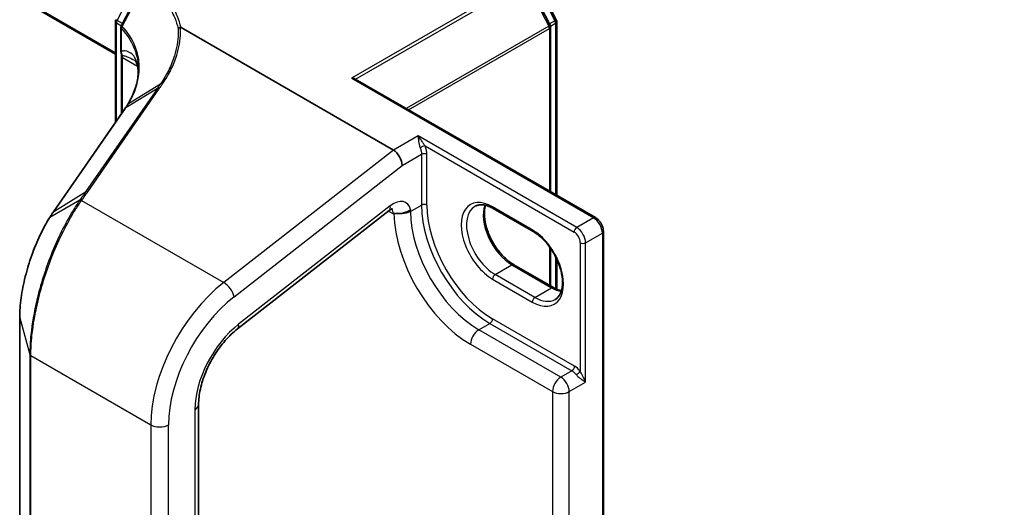
# Model space of a CAD drawing. Units: millimetres. Extents: x 7 to 8865, y 3 to 1690.
# Drawn here: x 36 to 42, y 88 to 91 of the extents above; entities that cross this region are included whole.
import ezdxf

# ---------------------------------------------------------------- set-up
doc = ezdxf.new("R2010")
doc.units = ezdxf.units.MM
doc.header["$LTSCALE"] = 0.5
doc.layers.get('Defpoints').update_dxf_attribs({"lineweight": 25})
for name, color, linetype, lineweight in [('Dimension (ISO)', 7, 'Continuous', 18), ('Dimension (ISO) @ 1', 7, 'Continuous', 18), ('Visible (ISO)', 7, 'Continuous', 35), ('Visible Narrow (ISO)', 7, 'Continuous', 25)]:
    doc.layers.add(name, color=color, linetype=linetype, lineweight=lineweight)
doc.styles.add('Note Text (TK)', font='MS PGothic.ttf')
doc.dimstyles.new('Default - Method 1b (TK)', dxfattribs={"dimscale": 0.5, "dimtxt": 2.5, "dimasz": 2.5, "dimexe": 1, "dimexo": 1.5, "dimgap": 1, "dimtad": 1, "dimrnd": 1e-08, "dimdsep": 46, "dimtxsty": 'Note Text (TK)', "dimblk": 'OPEN', "dimcen": 0.09, "dimdle": 5, "dimclrd": 100, "dimclre": 100, "dimclrt": 7, "dimadec": 1, "dimazin": 1, "dimtfac": 1, "dimtmove": 0, "dimatfit": 3, "dimldrblk": 'OPEN', "dimfxl": 1, "dimtolj": 1, "dimlwd": -1, "dimlwe": -1, "dimarcsym": 0})

# ---------------------------------------------------------------- blocks, each defined once
blk = doc.blocks.new('_Open')
at = {"color": 0, "linetype": 'ByBlock', "lineweight": -2}
for p, q in [((-1, 0.1667), (0, 0)), ((-1, -0.1667), (0, 0)), ((0, 0), (-1, 0))]:
    blk.add_line(p, q, dxfattribs=at)
blk = doc.blocks.new('*D19')
at = {"layer": 'Defpoints', "color": 0}
for p in [(60.3617, 90.2572), (65.1068, 87.5176), (39.045, 75.8254)]:
    blk.add_point(p, dxfattribs=at)
at = {"layer": 'Dimension (ISO)', "color": 100}
for p, q in [((61.1088, 89.8258), (65.6049, 87.23)), ((43.2091, 74.6761), (64.0286, 86.8853)), ((39.7921, 75.3941), (42.6289, 73.7562))]:
    blk.add_line(p, q, dxfattribs=at)
at = {"layer": 'Dimension (ISO)', "color": 100, "xscale": 1.25, "yscale": 1.25, "zscale": 1.25}
for p, rotation in [((65.1068, 87.5176), 30.38872558681286), ((42.1309, 74.0437), 210.3887255868129)]:
    blk.add_blockref('_Open', p, dxfattribs=dict(at, rotation=rotation))
at = {"layer": 'Dimension (ISO)', "color": 7, "insert": (52.2579, 81.1534), "char_height": 1.25, "attachment_point": 4, "rotation": 30.38873, "style": 'Note Text (TK)'}
blk.add_mtext('\\A1;{\\Q-29.611;\\W0.820;\\H0.816x; \\fＭＳ Ｐゴシック|b0|i0;431}', dxfattribs=at)

msp = doc.modelspace()

# ---------------------------------------------------------------- linework, layer by layer
at = {"layer": 'Visible (ISO)'}
for p, q in [((15.60168, 102.70697), (36.21046, 90.80848)), ((38.8921, 90.98563), (38.74856, 91.26384)), ((38.7954, 91.28076), (38.93017, 91.01954)), ((36.21046, 90.38601), (36.21046, 91.00945)), ((38.93274, 91.00896), (38.93274, 89.93698)), ((36.24492, 90.97213), (36.24492, 90.83063)), ((36.61551, 90.97184), (37.92515, 90.21571)), ((38.89467, 89.95896), (38.89467, 90.97505)), ((36.24853, 90.7955), (36.24853, 90.44091)), ((37.69047, 90.65421), (39.17141, 89.79919)), ((36.28879, 90.5007), (36.28879, 90.5007)), ((36.27062, 90.47275), (35.82832, 89.83507)), ((36.96395, 89.11235), (37.89922, 89.84275)), ((38.78662, 89.71368), (38.54185, 89.855)), ((39.22102, 75.92702), (39.22102, 89.71325)), ((38.89467, 89.378), (38.89467, 89.60959)), ((38.93274, 89.54336), (38.93274, 89.3573)), ((38.66828, 89.5087), (38.91304, 89.36739)), ((35.62033, 89.18296), (35.62033, 76.93425)), ((36.72385, 76.39745), (36.72385, 88.64616))]:
    msp.add_line(p, q, dxfattribs=at)
for centre, start, end in [((36.23354, 91.00945), 152.280156, 180), ((36.268, 90.97213), 152.434469, 180), ((38.87159, 90.97505), 0, 27.290568), ((38.90966, 91.00896), 0, 27.290568)]:
    msp.add_arc(centre, 0.02308, start, end, dxfattribs=at)
for centre, major_axis, ratio, start_param, end_param in [((37.66739, 90.64088), (0.03264, 0), 0.5773503, 0.7853982, 1.5707963), ((35.56398, 90.6459), (-0.78382, -0.11584), 0.6585368, 2.589324, 2.6427893), ((35.97005, 90.28126), (-0.37626, -0.3871), 0.1983612, 2.268472, 2.2712956), ((37.92515, 90.15194), (0.03787, -0.06764), 0.577215, 0.8007028, 2.3714991)]:
    msp.add_ellipse(centre, major_axis=major_axis, ratio=ratio, start_param=start_param, end_param=end_param, dxfattribs=at)
for points, knots in [([(36.39331, 91.2631), (36.38362, 91.2444), (36.37392, 91.22571), (36.35452, 91.18832), (36.34481, 91.16963), (36.32539, 91.13225), (36.31567, 91.11357), (36.29622, 91.0762), (36.2865, 91.05752), (36.26703, 91.02016), (36.25729, 91.00148), (36.24754, 90.98281)], [0, 0, 0, 0, 0.08231705, 0.08231705, 0.16463409, 0.16463409, 0.24695114, 0.24695114, 0.32926819, 0.32926819, 0.41158524, 0.41158524, 0.41158524, 0.41158524]), ([(36.59783, 90.96593), (36.59785, 90.96594), (36.59786, 90.96596), (36.59971, 90.96768), (36.60189, 90.96913), (36.60678, 90.97141), (36.60944, 90.97222), (36.6122, 90.97264)], [-0.021741258, -0.021741258, -0.021741258, -0.021741258, -0.021640546, -0.021640546, -0.010866658, -0.010866658, 0, 0, 0, 0]), ([(36.6122, 90.97264), (36.61225, 90.97264), (36.6123, 90.97265), (36.61268, 90.97269), (36.61301, 90.97268), (36.61371, 90.97259), (36.61407, 90.97249), (36.61479, 90.97222), (36.61517, 90.97203), (36.61551, 90.97184)], [0.107207851, 0.107207851, 0.107207851, 0.107207851, 0.107716506, 0.107716506, 0.111140111, 0.111140111, 0.11517538, 0.11517538, 0.120056012, 0.120056012, 0.120056012, 0.120056012]), ([(36.24492, 90.83063), (36.24492, 90.8289), (36.24496, 90.8272), (36.24512, 90.82384), (36.24524, 90.82219), (36.24554, 90.81895), (36.24572, 90.81736), (36.24614, 90.81425), (36.24638, 90.81273), (36.2469, 90.80977), (36.24717, 90.80833), (36.24746, 90.80694)], [0, 0, 0, 0, 0.006494525, 0.006494525, 0.012989051, 0.012989051, 0.019483576, 0.019483576, 0.025978102, 0.025978102, 0.032472627, 0.032472627, 0.032472627, 0.032472627]), ([(36.24746, 90.80694), (36.2476, 90.80629), (36.24772, 90.80561), (36.24794, 90.80421), (36.24804, 90.80349), (36.24822, 90.802), (36.24829, 90.80123), (36.24841, 90.79966), (36.24846, 90.79885), (36.24852, 90.7972), (36.24853, 90.79636), (36.24853, 90.7955)], [2.93176926, 2.93176926, 2.93176926, 2.93176926, 2.97373394, 2.97373394, 3.01569862, 3.01569862, 3.0576633, 3.0576633, 3.09962798, 3.09962798, 3.14159265, 3.14159265, 3.14159265, 3.14159265]), ([(36.32813, 90.77004), (36.3294, 90.76931), (36.33074, 90.76835), (36.33344, 90.76586), (36.33484, 90.76433), (36.33782, 90.76012), (36.33942, 90.75742), (36.34271, 90.75006), (36.3444, 90.74539), (36.34749, 90.73342), (36.34888, 90.72612), (36.34993, 90.71729)], [0.3958342, 0.3958342, 0.3958342, 0.3958342, 0.46481276, 0.46481276, 0.53379132, 0.53379132, 0.60276987, 0.60276987, 0.67174843, 0.67174843, 0.74072699, 0.74072699, 0.74072699, 0.74072699]), ([(36.3521, 90.71193), (36.3521, 90.69795), (36.35125, 90.68389), (36.34785, 90.65565), (36.3453, 90.64148), (36.33851, 90.61312), (36.33427, 90.59893), (36.32411, 90.57063), (36.3182, 90.55652), (36.30472, 90.52846), (36.29715, 90.51451), (36.28879, 90.5007)], [0.63258155, 0.63258155, 0.63258155, 0.63258155, 0.71860788, 0.71860788, 0.80463421, 0.80463421, 0.89066054, 0.89066054, 0.97668686, 0.97668686, 1.06271319, 1.06271319, 1.06271319, 1.06271319]), ([(36.34993, 90.71729), (36.35022, 90.71488), (36.35048, 90.71247), (36.35094, 90.70763), (36.35114, 90.7052), (36.35148, 90.7005), (36.35162, 90.69822), (36.35173, 90.69593)], [0.705374626, 0.705374626, 0.705374626, 0.705374626, 0.721379334, 0.721379334, 0.737384041, 0.737384041, 0.752377286, 0.752377286, 0.752377286, 0.752377286]), ([(35.82832, 89.83507), (35.82663, 89.83263), (35.82494, 89.83017), (35.82157, 89.82519), (35.81989, 89.82268), (35.81654, 89.81762), (35.81487, 89.81507), (35.81153, 89.80991), (35.80986, 89.80731), (35.80654, 89.80207), (35.80488, 89.79942), (35.80323, 89.79675)], [0, 0, 0, 0, 0.014378663, 0.014378663, 0.028757325, 0.028757325, 0.043135988, 0.043135988, 0.057514651, 0.057514651, 0.071893314, 0.071893314, 0.071893314, 0.071893314]), ([(37.91999, 89.85412), (37.91999, 89.85412), (37.91915, 89.85401), (37.91588, 89.85292), (37.91327, 89.85184), (37.90693, 89.84831), (37.9032, 89.84586), (37.89922, 89.84275)], [4.33190047, 4.33190047, 4.33190047, 4.33190047, 4.50294947, 4.50294947, 4.69493569, 4.69493569, 4.88692191, 4.88692191, 4.88692191, 4.88692191]), ([(37.97681, 89.82497), (37.98557, 89.82635), (37.99432, 89.82863), (38.00793, 89.83387), (38.01299, 89.83625), (38.02247, 89.84168), (38.02686, 89.8447), (38.03096, 89.8481), (38.03109, 89.84821), (38.03122, 89.84832)], [-0.079561979, -0.079561979, -0.079561979, -0.079561979, -0.044485681, -0.044485681, -0.022241829, -0.022241829, 0, 0, 0.000741811, 0.000741811, 0.000741811, 0.000741811]), ([(38.54185, 89.855), (38.53265, 89.86031), (38.52355, 89.86473), (38.50588, 89.8717), (38.49731, 89.87425), (38.48099, 89.87755), (38.47323, 89.8783), (38.45873, 89.87814), (38.45198, 89.87724), (38.43948, 89.87397), (38.43373, 89.8716), (38.42839, 89.86852)], [1.57079633, 1.57079633, 1.57079633, 1.57079633, 1.72787596, 1.72787596, 1.88495559, 1.88495559, 2.04203522, 2.04203522, 2.19911486, 2.19911486, 2.35619449, 2.35619449, 2.35619449, 2.35619449]), ([(38.49359, 89.87492), (38.49023, 89.86364), (38.488, 89.85084), (38.48592, 89.81726), (38.48739, 89.79533), (38.49595, 89.74916), (38.50306, 89.72492), (38.52241, 89.67661), (38.53467, 89.65257), (38.5631, 89.60734), (38.57926, 89.58617), (38.61362, 89.54902), (38.63181, 89.53303), (38.65611, 89.51609), (38.66221, 89.5122), (38.66828, 89.5087)], [2.8556986, 2.8556986, 2.8556986, 2.8556986, 3.0724261, 3.0724261, 3.3769201, 3.3769201, 3.6831477, 3.6831477, 3.9918285, 3.9918285, 4.3011168, 4.3011168, 4.6089346, 4.6089346, 4.712389, 4.712389, 4.712389, 4.712389]), ([(35.80323, 89.79675), (35.79313, 89.78045), (35.78322, 89.76331), (35.76386, 89.72751), (35.75442, 89.70886), (35.73616, 89.67027), (35.72734, 89.65033), (35.71044, 89.60944), (35.70237, 89.58848), (35.68713, 89.54583), (35.67995, 89.52413), (35.66665, 89.48034), (35.66051, 89.45824), (35.64943, 89.41401), (35.64447, 89.39188), (35.63587, 89.34799), (35.63222, 89.32623), (35.62633, 89.28349), (35.62409, 89.26251), (35.62109, 89.22175), (35.62033, 89.20196), (35.62033, 89.18296)], [0, 0, 0, 0, 0.08781751, 0.08781751, 0.17563501, 0.17563501, 0.26345252, 0.26345252, 0.35127003, 0.35127003, 0.43908754, 0.43908754, 0.52690504, 0.52690504, 0.61472255, 0.61472255, 0.70254006, 0.70254006, 0.79035757, 0.79035757, 0.87817507, 0.87817507, 0.87817507, 0.87817507]), ([(37.92802, 89.82364), (37.92846, 89.82389), (37.92898, 89.82406), (37.93071, 89.82444), (37.93227, 89.82449), (37.93783, 89.82431), (37.9427, 89.82378), (37.95701, 89.82317), (37.96631, 89.82336), (37.97656, 89.82493), (37.97668, 89.82495), (37.97681, 89.82497)], [1.834260213, 1.834260213, 1.834260213, 1.834260213, 1.839119996, 1.839119996, 1.850008414, 1.850008414, 1.870162081, 1.870162081, 1.896418696, 1.896418696, 1.896743196, 1.896743196, 1.896743196, 1.896743196]), ([(39.22102, 89.71325), (39.22102, 89.71995), (39.22012, 89.72668), (39.2169, 89.74001), (39.21457, 89.7466), (39.20869, 89.75933), (39.20515, 89.76547), (39.19706, 89.77692), (39.19252, 89.78224), (39.18259, 89.79169), (39.17721, 89.79584), (39.17141, 89.79919)], [0, 0, 0, 0, 0.3141593, 0.3141593, 0.6283185, 0.6283185, 0.9424778, 0.9424778, 1.2566371, 1.2566371, 1.5707963, 1.5707963, 1.5707963, 1.5707963]), ([(38.92316, 89.29419), (38.93661, 89.30196), (38.9477, 89.31439), (38.96221, 89.34681), (38.96648, 89.36486), (38.96898, 89.40512), (38.96751, 89.42705), (38.95895, 89.47322), (38.95183, 89.49747), (38.93249, 89.54577), (38.92022, 89.56982), (38.8918, 89.61505), (38.87564, 89.63622), (38.84127, 89.67336), (38.82308, 89.68935), (38.79879, 89.70629), (38.79268, 89.71018), (38.78662, 89.71368)], [5.4977871, 5.4977871, 5.4977871, 5.4977871, 5.8935698, 5.8935698, 6.2140187, 6.2140187, 6.5185128, 6.5185128, 6.8247403, 6.8247403, 7.1334211, 7.1334211, 7.4427094, 7.4427094, 7.7505273, 7.7505273, 7.8539816, 7.8539816, 7.8539816, 7.8539816]), ([(38.91304, 89.36739), (38.92225, 89.36207), (38.93135, 89.35766), (38.94742, 89.35131), (38.95449, 89.34908), (38.9613, 89.34746)], [4.71238898, 4.71238898, 4.71238898, 4.71238898, 4.86946861, 4.86946861, 4.99828305, 4.99828305, 4.99828305, 4.99828305]), ([(36.72385, 88.64616), (36.72385, 88.67503), (36.7274, 88.70724), (36.74207, 88.77476), (36.75316, 88.81007), (36.7821, 88.88025), (36.79993, 88.91511), (36.84072, 88.98107), (36.86368, 89.01218), (36.91242, 89.06777), (36.93821, 89.09225), (36.96395, 89.11235)], [0, 0, 0, 0, 0.2792527, 0.2792527, 0.5585054, 0.5585054, 0.837758, 0.837758, 1.1170107, 1.1170107, 1.3962634, 1.3962634, 1.3962634, 1.3962634])]:
    msp.add_open_spline(points, degree=3, knots=knots, dxfattribs=at)
msp.add_open_spline([(37.92802, 89.82364), (37.92705, 89.82308), (37.9261, 89.82253), (37.92515, 89.82198)], degree=3, dxfattribs=at)
at = {"layer": 'Visible Narrow (ISO)'}
for p, q in [((36.21046, 90.81629), (15.5969, 102.71753)), ((36.22123, 91.01472), (36.3592, 91.2773)), ((38.72805, 91.2721), (37.66739, 90.65973)), ((37.69235, 90.65312), (38.74049, 91.25826)), ((38.74049, 91.25826), (38.88403, 90.98005)), ((38.78733, 91.27519), (38.92211, 91.01396)), ((36.21722, 90.39576), (36.21722, 91.00003)), ((36.21722, 91.00003), (36.24743, 90.98259)), ((36.25425, 90.99566), (36.22123, 91.01472)), ((38.88403, 90.98005), (38.00506, 90.47258)), ((38.92211, 91.01396), (38.88772, 90.99411)), ((38.89388, 90.981), (38.92598, 90.99953)), ((38.92598, 90.99953), (38.92598, 89.94088)), ((36.24804, 90.82394), (36.24804, 90.96544)), ((38.01949, 90.46425), (38.88791, 90.96563)), ((38.88791, 90.96563), (38.88791, 89.96287)), ((36.25529, 90.45065), (36.25529, 90.78607)), ((36.25529, 90.78607), (36.34745, 90.73287)), ((36.29205, 90.50399), (36.48893, 90.62397)), ((37.66739, 90.65973), (39.15987, 89.79804)), ((36.46996, 90.5966), (36.02697, 89.95793)), ((36.04027, 89.95904), (36.48325, 90.59772)), ((36.46996, 90.5966), (36.27414, 90.47639)), ((35.83116, 89.83772), (36.27345, 90.4754)), ((38.07745, 90.30364), (37.92515, 90.21571)), ((39.05652, 89.73838), (38.07745, 90.30364)), ((37.92515, 90.21571), (36.87883, 89.39858)), ((38.12047, 90.24112), (39.04021, 89.71011)), ((37.97955, 90.12053), (38.09921, 90.18962)), ((38.09921, 90.18962), (38.09921, 89.87655)), ((38.13185, 89.87655), (38.13185, 90.18962)), ((36.94267, 89.31077), (37.97955, 90.12053)), ((35.83116, 89.83772), (36.02697, 89.95793)), ((35.9906, 89.90579), (35.80599, 89.79937)), ((36.00234, 89.90462), (36.87883, 89.39858)), ((37.90626, 89.87197), (36.971, 89.14157)), ((37.89495, 89.83942), (37.92515, 89.82198)), ((38.03122, 89.8373), (38.09921, 89.87655)), ((38.03122, 89.8373), (38.03122, 89.84832)), ((38.78184, 89.72424), (38.53707, 89.86556)), ((39.15987, 89.79804), (39.05652, 89.73838)), ((39.07828, 89.64417), (39.07828, 88.85076)), ((39.11092, 89.64417), (39.21426, 89.70383)), ((39.11092, 88.7837), (39.11092, 89.64417)), ((39.21426, 89.70383), (39.21426, 75.9176)), ((38.88791, 89.61904), (38.88791, 89.3819)), ((38.92598, 89.55723), (38.92598, 89.36047)), ((38.55339, 89.44789), (38.65674, 89.50756)), ((38.65674, 89.50756), (38.90151, 89.36624)), ((38.53707, 89.41963), (38.78184, 89.27831)), ((38.79816, 89.30658), (38.55339, 89.44789)), ((38.79816, 89.30658), (38.90151, 89.36624)), ((35.62061, 76.93216), (35.62061, 89.18086)), ((35.62061, 89.18086), (35.68299, 88.95504)), ((39.04293, 88.88263), (38.53707, 89.17468)), ((38.45276, 89.10716), (38.52076, 89.14642)), ((38.95862, 88.81511), (38.45276, 89.10716)), ((38.52076, 89.14642), (39.02661, 88.85436)), ((38.40109, 89.01766), (38.90694, 88.72561)), ((35.68299, 88.95504), (35.68299, 76.70633)), ((35.68946, 76.69901), (35.68946, 88.94772)), ((35.68946, 88.94772), (36.42935, 88.52054)), ((39.02661, 88.85436), (38.95862, 88.81511)), ((39.01029, 88.72561), (39.11092, 88.7837)), ((38.90694, 88.72561), (38.90694, 76.6603)), ((39.01029, 76.6603), (39.01029, 88.72561)), ((36.70132, 88.61475), (36.70132, 76.36605)), ((36.42935, 88.52054), (36.42935, 76.27183)), ((36.53814, 76.27183), (36.53814, 88.52054))]:
    msp.add_line(p, q, dxfattribs=at)
for centre, major_axis, ratio, start_param, end_param in [((36.23354, 91.00945), (-0.02308, 0), 0.5773503, 0, 0.7853982), ((36.23354, 91.00945), (-0.02043, 0.01073), 0.0561767, 0, 0.9541978), ((36.23354, 91.00945), (0.01154, 0.01999), 0.5773503, 1.6396528, 2.3561945), ((36.268, 90.97213), (-0.02046, 0.01068), 0.0599631, 0, 0.7865615), ((38.87159, 90.97505), (0.02051, 0.01058), 0.0667023, 5.3294479, 6.2831853), ((38.87159, 90.97505), (-0.01154, 0.01999), 0.5773503, 3.9269908, 4.6306046), ((38.90966, 91.00896), (0.02051, 0.01058), 0.0667023, 5.3294479, 6.2831853), ((38.90966, 91.00896), (0.01154, -0.01999), 0.5773503, 0.7853982, 1.4890119), ((38.90966, 91.00896), (0.02308, 0), 0.5773503, 5.4977871, 6.2831853), ((36.268, 90.97213), (-0.02308, 0), 0.5773503, 0, 0.526189), ((36.268, 90.97213), (0.01686, 0.01575), 0.6782144, 1.8487705, 2.549579), ((38.87159, 90.97505), (0.02308, 0), 0.5773503, 5.4977871, 6.2831853), ((36.268, 90.83063), (-0.02308, 0), 0.5773503, 0, 0.526189), ((36.27006, 90.81161), (-0.0226, -0.00466), 0.6849423, 0, 0.6560409), ((36.2009, 90.75467), (0.03846, 0.06662), 0.5773503, 5.4977871, 5.7076105), ((36.27161, 90.7955), (-0.02308, 0), 0.5773503, 0, 0.7853982), ((36.42631, 90.72642), (-0.07638, -0.00913), 0.7430438, 6.185503, 6.2831853), ((35.58287, 90.59462), (-0.76172, -0.15923), 0.6735652, 3.0315348, 3.081731), ((36.48609, 90.5808), (-0.01896, 0.01315), 0.6228525, 5.2577953, 6.0161746), ((36.28958, 90.4596), (-0.01896, 0.01315), 0.6228525, 6.0161746, 6.2831853), ((36.29027, 90.46059), (-0.01897, 0.01313), 0.6249269, 6.0155943, 6.2831853), ((35.56674, 89.98983), (0.78299, 0.69562), 0.1741539, 5.6605698, 5.6624883), ((38.10416, 90.2317), (0.02128, 0.00894), 0.1747819, 0.626578, 2.1973743), ((38.11553, 90.1802), (0.02308, 0), 0.5773503, 0.7853982, 2.3561945), ((36.0431, 89.94212), (-0.01896, 0.01315), 0.6228525, 5.2577953, 6.0161746), ((36.00517, 89.8877), (-0.01895, 0.01317), 0.6225698, 5.2582689, 6.0224628), ((36.00676, 89.88998), (-0.01889, 0.01325), 0.6208826, 5.2610749, 6.0246031), ((37.92515, 89.75917), (0.07692, 0.13323), 0.5773503, 5.7218624, 7.2431164), ((38.53707, 89.6426), (-0.13654, 0.23649), 0.5773503, 5.4977871, 8.6393798), ((35.84729, 89.82192), (-0.01896, 0.01315), 0.6228525, 6.0161746, 6.2831853), ((37.85187, 89.90338), (0.04735, -0.06063), 0.4683232, 0, 0.7121179), ((37.87076, 89.79058), (0.03846, 0.06662), 0.5773503, 5.4977871, 6.1152796), ((37.97955, 89.86713), (-0.07308, 0), 0.5773503, 1.5333067, 2.3561945), ((38.45276, 89.59392), (-0.29808, 0.51628), 0.5773503, 0.7853982, 2.3561945), ((38.11553, 89.86713), (0.02308, 0), 0.5773503, 0.7853982, 2.3561945), ((38.52076, 89.63317), (0.29808, -0.51628), 0.5773503, 3.9269908, 5.4977871), ((38.53707, 89.6426), (-0.28654, 0.4963), 0.5773503, 0.7853982, 2.3561945), ((38.55339, 89.65202), (-0.125, 0.21651), 0.5773503, 0, 2.3561945), ((38.65674, 89.71168), (0.125, -0.21651), 0.5773503, 3.5885519, 5.4977871), ((38.55339, 89.87498), (-0.01154, -0.01999), 0.5773503, 5.4977871, 6.2831853), ((35.82285, 89.7846), (-0.01962, 0.01215), 0.5574051, 5.9931647, 6.2831853), ((38.40109, 89.56409), (0.33462, -0.57957), 0.5773503, 3.9518398, 5.4977871), ((39.15987, 89.7792), (0.01154, 0.01999), 0.5773503, 0, 0.7853982), ((39.15987, 89.73524), (0.03846, -0.06662), 0.5773503, 0.7853982, 2.3561945), ((38.79816, 89.73367), (-0.01154, -0.01999), 0.5773503, 5.4977871, 6.2831853), ((38.78184, 89.50128), (0.13654, -0.23649), 0.5773503, 5.4977871, 8.6393798), ((39.05652, 89.71953), (0.01154, 0.01999), 0.5773503, 0.7853982, 2.3561945), ((39.04021, 89.66615), (0.02692, -0.04663), 0.5773503, 0.7853982, 2.3561945), ((39.05652, 89.67557), (-0.03846, 0.06662), 0.5773503, 3.9269908, 5.4977871), ((39.19795, 89.71325), (0.02308, 0), 0.5773503, 5.4977871, 6.2831853), ((39.0946, 89.65359), (0.02308, 0), 0.5773503, 3.9269908, 5.4977871), ((38.65674, 89.48872), (0.01154, 0.01999), 0.5773503, 0, 0.7853982), ((38.55339, 89.42905), (-0.01154, -0.01999), 0.5773503, 3.9269908, 5.4977871), ((36.97328, 88.83458), (-0.38462, -0.66617), 0.5773503, 4.1015237, 5.4977871), ((36.88827, 89.34218), (0.04735, -0.06063), 0.4683232, 0.7121179, 2.2829142), ((38.90151, 89.3474), (0.01154, 0.01999), 0.5773503, 0, 0.7853982), ((38.90151, 89.57037), (0.125, -0.21651), 0.5773503, 5.4977871, 5.8362261), ((37.02767, 88.80317), (0.34615, 0.59956), 0.5773503, 0.9599311, 2.3561945), ((38.79816, 89.28773), (0.01154, 0.01999), 0.5773503, 0.7853982, 2.3561945), ((38.79816, 89.5107), (0.125, -0.21651), 0.5773503, 5.4977871, 6.2831853), ((35.6434, 89.18296), (-0.02308, 0), 0.5773503, 0, 0.1581431), ((38.52076, 89.16526), (0.01154, 0.01999), 0.5773503, 3.9269908, 5.4977871), ((37.02767, 88.80317), (-0.23077, -0.3997), 0.5773503, 4.1015237, 5.4977871), ((36.91661, 89.17298), (0.04735, -0.06063), 0.4683232, 0, 0.7121179), ((38.45276, 89.04749), (-0.03654, -0.06329), 0.5773503, 3.9269908, 5.4977871), ((35.70578, 88.95714), (-0.02308, 0), 0.5773503, 0.1581431, 0.7853982), ((39.02661, 88.8732), (0.01154, 0.01999), 0.5773503, 3.9269908, 5.4977871), ((39.02661, 88.79469), (0.03654, -0.06329), 0.5773503, 1.8093435, 2.3561945), ((39.04293, 88.80412), (-0.04808, 0.08327), 0.5773503, 4.9509362, 5.4977871), ((38.95862, 88.75544), (-0.03654, -0.06329), 0.5773503, 3.9269908, 5.4977871), ((38.95862, 88.75544), (-0.03654, 0.06329), 0.5773503, 3.9269908, 5.4977871), ((39.06196, 88.84134), (0.01819, 0.01421), 0.192931, 4.0833042, 5.6541005), ((38.95862, 88.75544), (0.07308, 0), 0.5773503, 3.9269908, 5.4977871), ((36.64692, 88.64616), (0.07692, 0), 0.5773503, 5.4977871, 6.2831853), ((36.48374, 88.55194), (0.07692, 0), 0.5773503, 3.9269908, 5.4977871)]:
    msp.add_ellipse(centre, major_axis=major_axis, ratio=ratio, start_param=start_param, end_param=end_param, dxfattribs=at)
for points, knots in [([(36.2531, 90.97881), (36.27756, 91.02542), (36.30197, 91.07206), (36.3507, 91.16538), (36.37503, 91.21207), (36.39933, 91.25876)], [-0.41158524, -0.41158524, -0.41158524, -0.41158524, -0.20579262, -0.20579262, 0, 0, 0, 0]), ([(36.39933, 91.25876), (36.42268, 91.23952), (36.44427, 91.21955), (36.48718, 91.17475), (36.50777, 91.14968), (36.52558, 91.12396), (36.54641, 91.0939), (36.56344, 91.06297), (36.5855, 91.00985), (36.59261, 90.98796), (36.59783, 90.96593)], [-0.79565271, -0.79565271, -0.79565271, -0.79565271, -0.63442321, -0.63442321, -0.44437251, -0.44437251, -0.44437251, -0.22218626, -0.22218626, -0.06950872, -0.06950872, -0.06950872, -0.06950872]), ([(36.61551, 90.97184), (36.61021, 90.99488), (36.60286, 91.01776), (36.58028, 91.07236), (36.56302, 91.1038), (36.5419, 91.13435), (36.52383, 91.16048), (36.50295, 91.18596), (36.45941, 91.23148), (36.4375, 91.25176), (36.4138, 91.27132)], [0.06518229, 0.06518229, 0.06518229, 0.06518229, 0.22218626, 0.22218626, 0.44437251, 0.44437251, 0.44437251, 0.63442321, 0.63442321, 0.79565271, 0.79565271, 0.79565271, 0.79565271]), ([(36.24804, 90.96544), (36.2816, 90.92945), (36.30755, 90.88965), (36.33806, 90.81616), (36.34643, 90.78353), (36.35004, 90.75023), (36.35141, 90.73755), (36.3521, 90.72477), (36.3521, 90.71193)], [0.08831515, 0.08831515, 0.08831515, 0.08831515, 0.35703897, 0.35703897, 0.55658183, 0.55658183, 0.55658183, 0.63258155, 0.63258155, 0.63258155, 0.63258155]), ([(36.29205, 90.50399), (36.32222, 90.5537), (36.34246, 90.60553), (36.35815, 90.69239), (36.35951, 90.72743), (36.35585, 90.76176), (36.35226, 90.79531), (36.34387, 90.8282), (36.31315, 90.90231), (36.28698, 90.94247), (36.2531, 90.97881)], [-1.06271479, -1.06271479, -1.06271479, -1.06271479, -0.76076044, -0.76076044, -0.55658183, -0.55658183, -0.55658183, -0.35703897, -0.35703897, -0.08831515, -0.08831515, -0.08831515, -0.08831515]), ([(36.59783, 90.96593), (36.59828, 90.9552), (36.59836, 90.94443), (36.59685, 90.88844), (36.58911, 90.84273), (36.57505, 90.79738), (36.56589, 90.76787), (36.55407, 90.7385), (36.52528, 90.68055), (36.50832, 90.65196), (36.48893, 90.62397)], [-0.67204443, -0.67204443, -0.67204443, -0.67204443, -0.6088436, -0.6088436, -0.34428908, -0.34428908, -0.34428908, -0.17214454, -0.17214454, 0, 0, 0, 0]), ([(36.5022, 90.62508), (36.52184, 90.65347), (36.53901, 90.68246), (36.56815, 90.74124), (36.58011, 90.77101), (36.58935, 90.80093), (36.60356, 90.84692), (36.61134, 90.89326), (36.61281, 90.9503), (36.6127, 90.96149), (36.6122, 90.97264)], [0.00000369, 0.00000369, 0.00000369, 0.00000369, 0.17214454, 0.17214454, 0.34428908, 0.34428908, 0.34428908, 0.6088436, 0.6088436, 0.67363267, 0.67363267, 0.67363267, 0.67363267]), ([(36.34964, 90.72287), (36.34754, 90.74062), (36.34407, 90.75551), (36.33357, 90.7833), (36.32595, 90.79519), (36.30336, 90.81794), (36.28646, 90.82639), (36.26132, 90.82765), (36.25449, 90.82704), (36.24809, 90.82396), (36.24807, 90.82395), (36.24804, 90.82394)], [-0.74072699, -0.74072699, -0.74072699, -0.74072699, -0.62770924, -0.62770924, -0.49126986, -0.49126986, -0.29170416, -0.29170416, -0.22106678, -0.22106678, -0.22081615, -0.22081615, -0.22081615, -0.22081615]), ([(36.2541, 90.79847), (36.25274, 90.80196), (36.25153, 90.80568), (36.24939, 90.81413), (36.24853, 90.81891), (36.24804, 90.82394)], [-0.032472627, -0.032472627, -0.032472627, -0.032472627, -0.017381376, -0.017381376, 0, 0, 0, 0]), ([(36.2541, 90.79847), (36.25674, 90.79853), (36.25967, 90.79819), (36.27098, 90.79608), (36.28004, 90.79297), (36.30221, 90.78401), (36.31534, 90.77751), (36.32813, 90.77011)], [0.19522678, 0.19522678, 0.19522678, 0.19522678, 0.22106678, 0.22106678, 0.29170416, 0.29170416, 0.3958342, 0.3958342, 0.3958342, 0.3958342]), ([(36.48893, 90.62397), (36.48576, 90.6194), (36.4826, 90.61484), (36.47628, 90.60572), (36.47312, 90.60116), (36.46996, 90.5966)], [-0.05533081, -0.05533081, -0.05533081, -0.05533081, -0.027665418, -0.027665418, 0, 0, 0, 0]), ([(36.48325, 90.59772), (36.48642, 90.60228), (36.48958, 90.60684), (36.49589, 90.61596), (36.49905, 90.62052), (36.5022, 90.62508)], [0, 0, 0, 0, 0.027665418, 0.027665418, 0.055327124, 0.055327124, 0.055327124, 0.055327124]), ([(36.5022, 90.62508), (36.50091, 90.6254), (36.49964, 90.62562), (36.49717, 90.62585), (36.49598, 90.62586), (36.49371, 90.62567), (36.49264, 90.62547), (36.49065, 90.62487), (36.48974, 90.62447), (36.48893, 90.62397)], [0, 0, 0, 0, 0.25, 0.25, 0.5, 0.5, 0.75, 0.75, 1, 1, 1, 1]), ([(36.27414, 90.47639), (36.27729, 90.48094), (36.28036, 90.48552), (36.28633, 90.49472), (36.28923, 90.49935), (36.29205, 90.50399)], [-0.056477436, -0.056477436, -0.056477436, -0.056477436, -0.028238718, -0.028238718, 0, 0, 0, 0]), ([(36.29205, 90.50399), (36.29121, 90.50346), (36.29048, 90.50284), (36.28945, 90.50169), (36.2891, 90.50121), (36.28879, 90.5007)], [0, 0, 0, 0, 0.25, 0.25, 0.40983433, 0.40983433, 0.40983433, 0.40983433]), ([(38.12047, 90.24112), (38.11876, 90.24366), (38.11702, 90.24634), (38.11206, 90.25409), (38.10879, 90.25933), (38.10121, 90.27116), (38.09682, 90.27782), (38.08749, 90.29112), (38.08245, 90.29777), (38.07745, 90.30364)], [-0.14406209, -0.14406209, -0.14406209, -0.14406209, -0.12650094, -0.12650094, -0.09397132, -0.09397132, -0.05014393, -0.05014393, 0.00052477, 0.00052477, 0.00052477, 0.00052477]), ([(38.07745, 90.30364), (38.07808, 90.29729), (38.07872, 90.28978), (38.08036, 90.2743), (38.08131, 90.26636), (38.0838, 90.25199), (38.08514, 90.24556), (38.08795, 90.23596), (38.08909, 90.23263), (38.09042, 90.22947)], [-0.00052477, -0.00052477, -0.00052477, -0.00052477, 0.05014393, 0.05014393, 0.09397132, 0.09397132, 0.12650094, 0.12650094, 0.14406209, 0.14406209, 0.14406209, 0.14406209]), ([(38.09042, 90.22947), (38.09327, 90.22268), (38.09548, 90.21578), (38.09845, 90.20231), (38.09921, 90.19575), (38.09921, 90.18962)], [-0.075550911, -0.075550911, -0.075550911, -0.075550911, -0.037775456, -0.037775456, 0, 0, 0, 0]), ([(38.13185, 90.18962), (38.13185, 90.19753), (38.13087, 90.206), (38.12703, 90.2234), (38.12417, 90.23233), (38.12047, 90.24112)], [0, 0, 0, 0, 0.037775456, 0.037775456, 0.075550911, 0.075550911, 0.075550911, 0.075550911]), ([(36.02697, 89.95793), (36.02095, 89.94924), (36.0149, 89.94054), (36.00278, 89.92316), (35.9967, 89.91447), (35.9906, 89.90579)], [-0.10552394, -0.10552394, -0.10552394, -0.10552394, -0.05276197, -0.05276197, 0, 0, 0, 0]), ([(36.00393, 89.9069), (36.01002, 89.91558), (36.01609, 89.92427), (36.0282, 89.94165), (36.03424, 89.95035), (36.04027, 89.95904)], [0, 0, 0, 0, 0.05276197, 0.05276197, 0.10552394, 0.10552394, 0.10552394, 0.10552394]), ([(35.98897, 89.90346), (35.97586, 89.88464), (35.96282, 89.86474), (35.90095, 89.76439), (35.85417, 89.67042), (35.77852, 89.47941), (35.74826, 89.38405), (35.70884, 89.21704), (35.69643, 89.14506), (35.68518, 89.03457), (35.68299, 88.99363), (35.68299, 88.95504)], [-1.3833975, -1.3833975, -1.3833975, -1.3833975, -1.2715398, -1.2715398, -0.8461632, -0.8461632, -0.4700906, -0.4700906, -0.1808041, -0.1808041, 0, 0, 0, 0]), ([(35.68946, 88.94772), (35.68946, 88.98674), (35.6917, 89.02812), (35.70321, 89.13981), (35.7159, 89.21254), (35.75623, 89.38124), (35.78719, 89.47751), (35.86456, 89.67017), (35.9124, 89.76484), (35.97563, 89.86573), (35.98894, 89.88573), (36.00234, 89.90462)], [0, 0, 0, 0, 0.1808041, 0.1808041, 0.4700906, 0.4700906, 0.8461632, 0.8461632, 1.2715398, 1.2715398, 1.3833975, 1.3833975, 1.3833975, 1.3833975]), ([(35.9906, 89.90579), (35.99033, 89.9054), (35.99006, 89.90502), (35.98951, 89.90424), (35.98924, 89.90385), (35.98897, 89.90346)], [-0.0046143729, -0.0046143729, -0.0046143729, -0.0046143729, -0.0023071864, -0.0023071864, 0, 0, 0, 0]), ([(36.00234, 89.90462), (36.0026, 89.905), (36.00287, 89.90538), (36.0034, 89.90614), (36.00366, 89.90652), (36.00393, 89.9069)], [0, 0, 0, 0, 0.0023071864, 0.0023071864, 0.0046143729, 0.0046143729, 0.0046143729, 0.0046143729]), ([(35.80599, 89.79937), (35.81015, 89.80606), (35.81433, 89.8126), (35.82272, 89.82538), (35.82694, 89.83163), (35.83116, 89.83772)], [-0.071893314, -0.071893314, -0.071893314, -0.071893314, -0.035989239, -0.035989239, 0, 0, 0, 0]), ([(35.62061, 89.18086), (35.62061, 89.22462), (35.62472, 89.27298), (35.6443, 89.39756), (35.66427, 89.47587), (35.70954, 89.60732), (35.73251, 89.66214), (35.77295, 89.74322), (35.78925, 89.77249), (35.80599, 89.79937)], [-0.87817507, -0.87817507, -0.87817507, -0.87817507, -0.67505953, -0.67505953, -0.37503307, -0.37503307, -0.14424349, -0.14424349, 0, 0, 0, 0]), ([(39.05348, 88.83015), (39.05545, 88.82762), (39.05765, 88.82516), (39.06368, 88.81902), (39.06765, 88.81548), (39.0768, 88.80787), (39.08196, 88.80398), (39.0914, 88.79713), (39.09571, 88.79413), (39.10378, 88.78858), (39.10755, 88.78602), (39.11092, 88.7837)], [0, 0, 0, 0, 0.01677051, 0.01677051, 0.04360333, 0.04360333, 0.07848599, 0.07848599, 0.11050329, 0.11050329, 0.14306904, 0.14306904, 0.14306904, 0.14306904]), ([(39.11092, 88.7837), (39.10924, 88.78834), (39.10729, 88.79314), (39.103, 88.8029), (39.10066, 88.80786), (39.09541, 88.81846), (39.09247, 88.82409), (39.0871, 88.83414), (39.08472, 88.83853), (39.08098, 88.84553), (39.07958, 88.84819), (39.07828, 88.85076)], [-0.14306904, -0.14306904, -0.14306904, -0.14306904, -0.11050329, -0.11050329, -0.07848599, -0.07848599, -0.04360333, -0.04360333, -0.01677051, -0.01677051, 0, 0, 0, 0])]:
    msp.add_open_spline(points, degree=3, knots=knots, dxfattribs=at)

# ---------------------------------------------------------------- dimensions: what is measured, and where the dimension line sits
at = {"layer": 'Dimension (ISO) @ 1', "color": 100}
dim = msp.add_linear_dim(base=(65.10684, 87.51758), p1=(39.04499, 75.82539), p2=(60.36173, 90.25717), angle=210.388726, text='{\\Q-29.611;\\W0.820;\\H0.816x; \\fＭＳ Ｐゴシック|b0|i0;431}', dimstyle='Default - Method 1b (TK)', override={"dimscale": 1, "dimtxt": 1.25, "dimasz": 1.25, "dimexe": 0.5, "dimexo": 0.75, "dimgap": 0.5, "dimdec": 2, "dimlfac": 16.443889, "dimcen": 0.045, "dimtol": 0, "dimlim": 0, "dimtp": 0, "dimtm": 0, "dimtdec": 2, "dimtix": 0, "dimtofl": 0, "dimtmove": 0, "dimatfit": 1}, dxfattribs=at)
dim.commit()
dim.dimension.update_dxf_attribs({"geometry": '*D19', "text_midpoint": (53.61886, 80.78066), "dimtype": 128})

doc.saveas('drawing.dxf')
